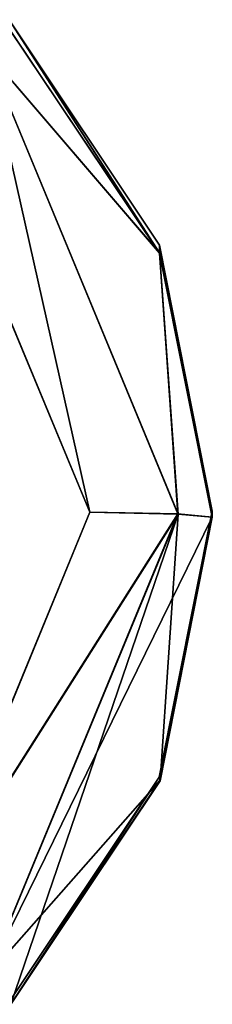
# Model space of a CAD drawing. Units: millimetres. Extents: x -59 to 111, y -19 to 69.
# Drawn here: x 83 to 85, y 54 to 67 of the extents above; entities that cross this region are included whole.
import ezdxf

# ---------------------------------------------------------------- set-up
doc = ezdxf.new("R2010")
doc.units = ezdxf.units.MM
doc.header["$LTSCALE"] = 26.699852
for name, color, linetype in [('567', 7, 'CONTINUOUS'), ('569', 7, 'CONTINUOUS'), ('588', 7, 'CONTINUOUS'), ('637', 7, 'CONTINUOUS'), ('639', 7, 'CONTINUOUS'), ('658', 7, 'CONTINUOUS')]:
    doc.layers.add(name, color=color, linetype=linetype)

msp = doc.modelspace()

# ---------------------------------------------------------------- linework, layer by layer
at = {"layer": '567', "linetype": 'CONTINUOUS'}
for points in [[(82.476, 66.458, 11.039), (84.438, 63.531, 11.115), (82.472, 66.58, -0.008), (82.476, 66.458, 11.039)], [(82.472, 66.58, -0.008), (84.438, 63.531, 11.115), (84.438, 63.632, -0.008), (82.472, 66.58, -0.008)], [(84.438, 63.531, 11.115), (85.127, 60.081, 11.208), (84.438, 63.632, -0.008), (84.438, 63.531, 11.115)], [(84.438, 63.632, -0.008), (85.127, 60.081, 11.208), (85.126, 60.16, -0.008), (84.438, 63.632, -0.008)], [(85.126, 60.16, -0.008), (84.445, 56.641, 11.303), (84.434, 56.681, -0.008), (85.126, 60.16, -0.008)], [(85.127, 60.081, 11.208), (84.445, 56.641, 11.303), (85.126, 60.16, -0.008), (85.127, 60.081, 11.208)], [(84.434, 56.681, -0.008), (82.499, 53.72, 11.387), (82.457, 53.726, -0.008), (84.434, 56.681, -0.008)], [(84.445, 56.641, 11.303), (82.499, 53.72, 11.387), (84.434, 56.681, -0.008), (84.445, 56.641, 11.303)]]:
    msp.add_3dface(points, dxfattribs=at)
at = {"layer": '569', "linetype": 'CONTINUOUS'}
for points in [[(82.476, 66.458, 11.039), (82.169, 66.17, 12.104), (84.438, 63.531, 11.115), (82.476, 66.458, 11.039)], [(81.343, 65.386, 12.621), (83.527, 60.146, 12.807), (82.169, 66.17, 12.104), (81.343, 65.386, 12.621)], [(82.169, 66.17, 12.104), (83.527, 60.146, 12.807), (84.678, 60.122, 12.319), (82.169, 66.17, 12.104)], [(82.169, 66.17, 12.104), (84.678, 60.122, 12.319), (84.438, 63.531, 11.115), (82.169, 66.17, 12.104)], [(84.438, 63.531, 11.115), (84.678, 60.122, 12.319), (85.127, 60.081, 11.208), (84.438, 63.531, 11.115)], [(83.527, 60.146, 12.807), (81.368, 54.908, 12.993), (84.678, 60.122, 12.319), (83.527, 60.146, 12.807)], [(84.678, 60.122, 12.319), (81.368, 54.908, 12.993), (82.176, 54.072, 12.533), (84.678, 60.122, 12.319)], [(84.678, 60.122, 12.319), (82.176, 54.072, 12.533), (85.127, 60.081, 11.208), (84.678, 60.122, 12.319)], [(85.127, 60.081, 11.208), (82.176, 54.072, 12.533), (84.445, 56.641, 11.303), (85.127, 60.081, 11.208)], [(84.445, 56.641, 11.303), (82.176, 54.072, 12.533), (82.499, 53.72, 11.387), (84.445, 56.641, 11.303)]]:
    msp.add_3dface(points, dxfattribs=at)
at = {"layer": '588', "linetype": 'CONTINUOUS'}
msp.add_3dface([(83.527, 60.146, 12.807), (81.343, 65.386, 12.621), (81.368, 54.908, 12.993), (83.527, 60.146, 12.807)], dxfattribs=at)
at = {"layer": '637', "linetype": 'CONTINUOUS'}
for points in [[(82.472, 66.58, -0.008), (84.438, 63.632, -0.008), (84.437, 63.533, -11.131), (82.472, 66.58, -0.008)], [(82.472, 66.58, -0.008), (84.437, 63.533, -11.131), (82.472, 66.461, -11.055), (82.472, 66.58, -0.008)], [(84.438, 63.632, -0.008), (85.127, 60.08, -11.224), (84.437, 63.533, -11.131), (84.438, 63.632, -0.008)], [(84.438, 63.632, -0.008), (85.126, 60.16, -0.008), (85.127, 60.08, -11.224), (84.438, 63.632, -0.008)], [(85.126, 60.16, -0.008), (84.434, 56.681, -0.008), (84.443, 56.635, -11.319), (85.126, 60.16, -0.008)], [(85.126, 60.16, -0.008), (84.443, 56.635, -11.319), (85.127, 60.08, -11.224), (85.126, 60.16, -0.008)], [(84.434, 56.681, -0.008), (82.457, 53.726, -0.008), (82.494, 53.714, -11.402), (84.434, 56.681, -0.008)], [(84.434, 56.681, -0.008), (82.494, 53.714, -11.402), (84.443, 56.635, -11.319), (84.434, 56.681, -0.008)]]:
    msp.add_3dface(points, dxfattribs=at)
at = {"layer": '639', "linetype": 'CONTINUOUS'}
for points in [[(84.437, 63.533, -11.131), (82.169, 66.169, -12.12), (82.472, 66.461, -11.055), (84.437, 63.533, -11.131)], [(83.527, 60.145, -12.823), (81.353, 65.375, -12.638), (82.169, 66.169, -12.12), (83.527, 60.145, -12.823)], [(84.679, 60.121, -12.334), (83.527, 60.145, -12.823), (82.169, 66.169, -12.12), (84.679, 60.121, -12.334)], [(84.679, 60.121, -12.334), (82.169, 66.169, -12.12), (84.437, 63.533, -11.131), (84.679, 60.121, -12.334)], [(85.127, 60.08, -11.224), (84.679, 60.121, -12.334), (84.437, 63.533, -11.131), (85.127, 60.08, -11.224)], [(81.378, 54.916, -13.007), (83.527, 60.145, -12.823), (84.679, 60.121, -12.334), (81.378, 54.916, -13.007)], [(82.176, 54.07, -12.547), (81.378, 54.916, -13.007), (84.679, 60.121, -12.334), (82.176, 54.07, -12.547)], [(82.176, 54.07, -12.547), (84.679, 60.121, -12.334), (82.494, 53.714, -11.402), (82.176, 54.07, -12.547)], [(82.494, 53.714, -11.402), (84.679, 60.121, -12.334), (84.443, 56.635, -11.319), (82.494, 53.714, -11.402)], [(84.443, 56.635, -11.319), (84.679, 60.121, -12.334), (85.127, 60.08, -11.224), (84.443, 56.635, -11.319)]]:
    msp.add_3dface(points, dxfattribs=at)
at = {"layer": '658', "linetype": 'CONTINUOUS'}
msp.add_3dface([(83.527, 60.145, -12.823), (81.378, 54.916, -13.007), (81.353, 65.375, -12.638), (83.527, 60.145, -12.823)], dxfattribs=at)

doc.saveas('drawing.dxf')
